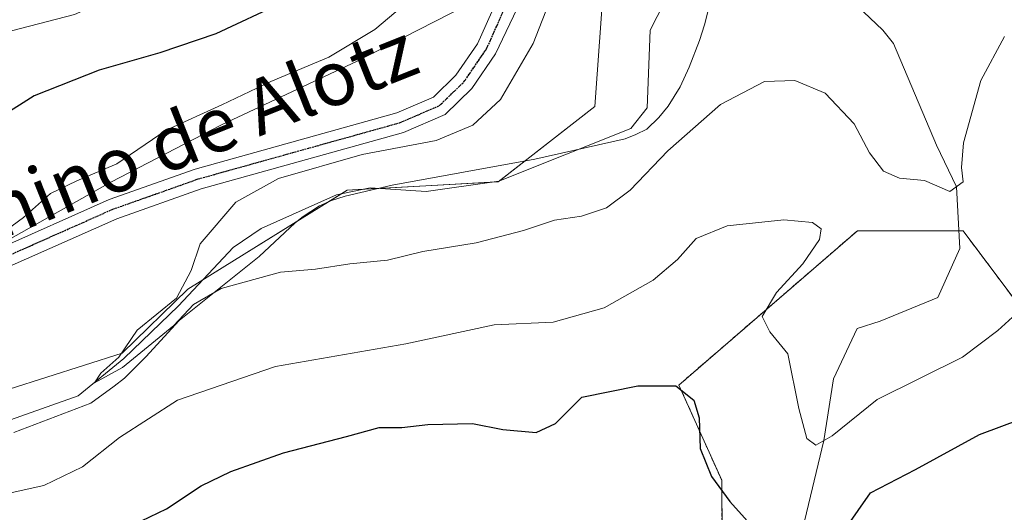
# Model space of a CAD drawing. Units: metres. Extents: x 631062 to 634512, y 4743560 to 4745939.
# Drawn here: x 631232 to 631375, y 4745177 to 4745249 of the extents above; entities that cross this region are included whole.
import ezdxf
from ezdxf.enums import TextEntityAlignment as Align

# ---------------------------------------------------------------- set-up
doc = ezdxf.new("R2010")
doc.units = ezdxf.units.M
doc.header["$MEASUREMENT"] = 0
for name, pattern in [('TRAZO_Y_PUNTO', [1, 0.5, -0.25, 0, -0.25]), ('TRAZOS', [0.75, 0.5, -0.25]), ('TRAZOS2', [0.375, 0.25, -0.125])]:
    doc.linetypes.add(name, pattern=pattern)
for name, color, linetype, lineweight in [('Arbolado forestal', 92, 'TRAZOS', 0), ('Arbolado forestal CxS', 92, 'Continuous', 0), ('Camino', 19, 'Continuous', 0), ('Camino Cxs', 19, 'Continuous', 0), ('Camino eje', 39, 'TRAZO_Y_PUNTO', 13), ('Corriente natural lineal', 142, 'Continuous', 13), ('Curva de nivel maestra', 36, 'Continuous', 30), ('Curva de nivel normal', 36, 'Continuous', 0), ('Espacio natural protegido', 2, 'Continuous', 13), ('Espacio natural protegido CxS', 2, 'Continuous', 0), ('Matorral', 135, 'Continuous', 0), ('Matorral CxS', 135, 'Continuous', 0), ('Núcleo urbano', 19, 'Continuous', 0), ('Núcleo urbano CxS', 19, 'Continuous', 0), ('Ruta', 19, 'TRAZOS2', 30), ('Texto cartográfico', 19, 'Continuous', 0)]:
    doc.layers.add(name, color=color, linetype=linetype, lineweight=lineweight)
doc.styles.add('Arial', font='txt', dxfattribs={"height": 0.2})

# ---------------------------------------------------------------- blocks, each defined once
blk = doc.blocks.new('*U157')
at = {"layer": 'Matorral CxS', "color": 135, "linetype": 'Continuous', "lineweight": 0}
for points in [[(631558.22, 4745050.53, 660.13), (631554.67, 4745084.89, 655.59), (631573, 4745092.85, 657.33), (631561.96, 4745114.53, 652.96), (631556.08, 4745119.42, 651.11), (631537.95, 4745129.63, 646.76), (631484.04, 4745185.04, 629.02), (631471.13, 4745190.98, 627.17), (631465.87, 4745191.26, 627.01), (631448.85, 4745192.15, 625.91), (631419.12, 4745188.01, 628.98), (631404.89, 4745182.91, 630.29), (631385.94, 4745188.83, 626.51), (631376.46, 4745208.98, 619.17), (631369.36, 4745218.46, 616.02), (631353.96, 4745218.46, 618.02), (631327.91, 4745195.94, 624.62), (631334.16, 4745182.05, 624.68), (631334.33, 4745157.28, 631.86), (631332.45, 4745136.88, 634.41), (631323.39, 4745122.61, 637), (631310.65, 4745103.77, 644.33), (631306.4, 4745078.21, 650.16), (631306.45, 4745057.25, 655.02)], [(631080.7, 4744916.24, 675.63), (631077.46, 4745086.24, 635.13), (631086.12, 4745090.71, 633.11), (631098.52, 4745100.01, 631.23), (631102.02, 4745109.65, 626.73), (631098.77, 4745126.56, 623.72), (631112.69, 4745143.56, 624.33), (631152.75, 4745166.57, 619.8), (631175.28, 4745178.61, 617.69), (631202.72, 4745186.57, 617.2), (631246.7, 4745200.57, 614.96), (631256.28, 4745209.93, 615.05), (631279.52, 4745224.37, 612.55), (631301.54, 4745225.59, 611.54), (631315.67, 4745236.57, 611.43), (631316.67, 4745250.73, 612.62), (631328.7, 4745268.73, 611.97), (631347.84, 4745269.28, 610.64), (631356.66, 4745275.59, 610.19), (631370.49, 4745288.3, 610.96), (631377.88, 4745299.01, 610.66)]]:
    blk.add_polyline3d(points, dxfattribs=at)
blk = doc.blocks.new('*U158')
at = {"layer": 'Núcleo urbano CxS', "color": 19, "linetype": 'Continuous', "lineweight": 0}
blk.add_polyline3d([(631377.88, 4745299.01, 610.66), (631370.49, 4745288.3, 610.96), (631356.66, 4745275.59, 610.19), (631347.84, 4745269.28, 610.64), (631328.7, 4745268.73, 611.97), (631322.68, 4745278.79, 615.14), (631306.1, 4745265.75, 616.9), (631299.09, 4745252.51, 616.91), (631280.99, 4745243.21, 618.69), (631261.17, 4745233.91, 619.34), (631245.04, 4745225.52, 619), (631226.94, 4745215.4, 619.79)], dxfattribs=at)
blk = doc.blocks.new('*U203')
at = {"layer": 'Curva de nivel normal', "color": 36, "linetype": 'Continuous', "lineweight": 0}
blk.add_polyline3d([(631226.59, 4745246.59, 630), (631239.76, 4745250, 630), (631259.74, 4745258.86, 630), (631272.54, 4745268.5, 630), (631278.81, 4745273.88, 630), (631284.37, 4745279.2, 630), (631293.06, 4745286.55, 630), (631303.4, 4745296, 630), (631306.8, 4745300.34, 630), (631308.03, 4745305, 630), (631311, 4745309.42, 630), (631322.31, 4745319.92, 630), (631335.76, 4745329.91, 630), (631342.43, 4745336.14, 630), (631349.02, 4745344.9, 630), (631354.18, 4745352.34, 630), (631361.16, 4745360.91, 630), (631365.54, 4745366.63, 630), (631369.57, 4745370.58, 630), (631377.28, 4745376.83, 630)], dxfattribs=at)
blk = doc.blocks.new('*U211')
at = {"layer": 'Curva de nivel maestra', "color": 36, "linetype": 'Continuous', "lineweight": 30}
for points in [[(631382.04, 4745371.87, 625), (631374.66, 4745363.39, 625), (631362.94, 4745348, 625), (631355.55, 4745339.67, 625), (631351.12, 4745334.3, 625), (631350.42, 4745331.21, 625), (631353.22, 4745328.07, 625), (631354.35, 4745325.7, 625), (631355.2, 4745323.67, 625), (631353.82, 4745321.67, 625), (631350.66, 4745319.73, 625), (631346.21, 4745317.79, 625), (631341.49, 4745314.92, 625), (631333.09, 4745309.87, 625), (631314.87, 4745296.31, 625), (631297.54, 4745279.98, 625), (631280.05, 4745260.35, 625), (631270.15, 4745251.78, 625), (631260.38, 4745247.18, 625), (631252.18, 4745244.39, 625), (631243.33, 4745241.9, 625), (631233.87, 4745238.12, 625), (631229.19, 4745235.18, 625)], [(631245.87, 4745174.35, 625), (631253.18, 4745177.87, 625), (631258.21, 4745181.23, 625), (631262.56, 4745183.33, 625), (631270.25, 4745186.03, 625), (631279.45, 4745188.44, 625), (631284.17, 4745189.74, 625), (631287.49, 4745189.73, 625), (631291.29, 4745190.2, 625), (631297.81, 4745190.34, 625), (631302.25, 4745189.47, 625), (631307.09, 4745189.02, 625), (631309.93, 4745190.34, 625), (631313.76, 4745194.19, 625), (631321.92, 4745195.83, 625), (631327.45, 4745195.83, 625), (631330.1, 4745193.74, 625), (631330.86, 4745191.14, 625), (631331, 4745186.7, 625), (631332.68, 4745182.59, 625), (631335.36, 4745178.93, 625), (631339.64, 4745174.18, 625)], [(631350.14, 4745171.98, 625), (631355.86, 4745180.22, 625), (631362.43, 4745183.62, 625), (631371.76, 4745188.7, 625), (631380.78, 4745192.07, 625)]]:
    blk.add_polyline3d(points, dxfattribs=at)

msp = doc.modelspace()

# ---------------------------------------------------------------- linework, layer by layer
at = {"layer": 'Arbolado forestal', "color": 92, "linetype": 'TRAZOS', "lineweight": 0}
msp.add_polyline3d([(631306.45, 4745057.25, 655.02), (631306.4, 4745078.21, 650.16), (631310.65, 4745103.77, 644.33), (631323.38, 4745122.61, 637), (631332.45, 4745136.88, 634.41), (631334.33, 4745157.28, 631.86), (631334.16, 4745182.05, 624.68), (631327.91, 4745195.94, 624.62), (631353.96, 4745218.46, 618.02), (631368.77, 4745218.46, 615.96), (631369.36, 4745218.46, 616.02), (631376.46, 4745208.98, 619.17)], dxfattribs=at)
at = {"layer": 'Arbolado forestal CxS', "color": 92, "linetype": 'Continuous', "lineweight": 0}
msp.add_polyline3d([(631306.45, 4745057.25, 655.02), (631306.4, 4745078.21, 650.16), (631310.65, 4745103.77, 644.33), (631323.39, 4745122.61, 637), (631332.45, 4745136.88, 634.41), (631334.33, 4745157.28, 631.86), (631334.16, 4745182.05, 624.68), (631327.91, 4745195.94, 624.62), (631353.96, 4745218.46, 618.02), (631369.36, 4745218.46, 616.02), (631376.46, 4745208.98, 619.17), (631385.94, 4745188.83, 626.51), (631404.89, 4745182.91, 630.29), (631419.12, 4745188.01, 628.98), (631448.85, 4745192.15, 625.91), (631465.87, 4745191.26, 627.01), (631471.13, 4745190.98, 627.17), (631484.04, 4745185.04, 629.02), (631537.95, 4745129.63, 646.76), (631556.08, 4745119.42, 651.11), (631561.96, 4745114.53, 652.96), (631573, 4745092.85, 657.33), (631554.67, 4745084.89, 655.59), (631558.22, 4745050.53, 660.13)], dxfattribs=at)
at = {"layer": 'Camino', "color": 19, "linetype": 'Continuous', "lineweight": 0}
for points in [[(631076.09, 4745157.99, 635.51), (631098.82, 4745168.96, 632.67), (631119.93, 4745179.2, 629.04), (631132.1, 4745184.77, 627.13), (631156.55, 4745192.02, 623.83), (631160.66, 4745193.6, 623.15), (631168.71, 4745196.7, 622.93), (631182.15, 4745198.97, 621.68), (631205.21, 4745203.72, 621.13), (631211.92, 4745206.4, 620.7), (631228, 4745215.53, 619.68), (631244.79, 4745222.99, 618.09), (631257.34, 4745227.44, 617.16), (631286.75, 4745235.64, 616.59), (631292.11, 4745237.96, 616.35), (631295.39, 4745241.14, 616.92), (631298.54, 4745245.73, 617), (631303.96, 4745257.92, 616.35), (631306.53, 4745262.41, 616.19), (631324.39, 4745283.82, 615.67), (631336.99, 4745295.16, 615.74), (631354.1, 4745302.98, 614.14), (631371.24, 4745308.35, 613.13), (631375.44, 4745310.53, 613.45)], [(631377.06, 4745307.99, 612.56), (631372.39, 4745305.56, 612.2), (631355.18, 4745300.17, 613.43), (631338.65, 4745292.63, 614.64), (631326.55, 4745281.73, 614.79), (631309.01, 4745260.69, 615.63), (631301.17, 4745244.26, 616.24), (631297.7, 4745239.2, 616.12), (631293.81, 4745235.42, 615.74), (631287.75, 4745232.81, 615.59), (631258.24, 4745224.58, 616.59), (631245.91, 4745220.2, 617.79), (631229.36, 4745212.85, 619.22), (631213.22, 4745203.69, 620.23), (631206.08, 4745200.84, 620.18), (631182.7, 4745196.03, 621.23), (631169.51, 4745193.8, 622.21), (631158.42, 4745189.52, 623.09), (631157.52, 4745189.18, 623.3), (631132.95, 4745181.89, 626.83), (631121.21, 4745176.49, 628.75), (631100.13, 4745166.26, 632.3), (631076.16, 4745154.69, 635.38), (631076.15, 4745154.69, 635.38)]]:
    msp.add_polyline3d(points, dxfattribs=at)
at = {"layer": 'Camino Cxs', "color": 19, "linetype": 'Continuous', "lineweight": 0}
for points in [[(631098.82, 4745168.96, 632.67), (631119.93, 4745179.2, 629.04), (631132.1, 4745184.77, 627.13), (631156.55, 4745192.02, 623.83), (631160.66, 4745193.6, 623.15), (631168.71, 4745196.7, 622.93), (631182.15, 4745198.97, 621.68), (631205.21, 4745203.72, 621.13), (631211.92, 4745206.4, 620.7), (631228, 4745215.53, 619.68), (631244.79, 4745222.99, 618.09), (631257.34, 4745227.44, 617.16), (631286.75, 4745235.64, 616.59), (631292.11, 4745237.96, 616.35), (631295.39, 4745241.14, 616.92), (631298.54, 4745245.73, 617), (631303.96, 4745257.92, 616.35), (631306.53, 4745262.41, 616.19), (631324.39, 4745283.82, 615.67), (631336.99, 4745295.16, 615.74), (631354.1, 4745302.98, 614.14), (631371.24, 4745308.35, 613.13), (631375.44, 4745310.53, 613.45)], [(631377.06, 4745307.99, 612.56), (631372.39, 4745305.56, 612.2), (631355.18, 4745300.17, 613.43), (631338.65, 4745292.63, 614.64), (631326.55, 4745281.73, 614.79), (631309.01, 4745260.69, 615.63), (631301.17, 4745244.26, 616.24), (631297.7, 4745239.2, 616.12), (631293.81, 4745235.42, 615.74), (631287.75, 4745232.81, 615.59), (631258.24, 4745224.58, 616.59), (631245.91, 4745220.2, 617.79), (631229.36, 4745212.85, 619.22), (631213.22, 4745203.69, 620.23), (631206.08, 4745200.84, 620.18), (631182.7, 4745196.03, 621.23), (631169.51, 4745193.8, 622.21), (631158.42, 4745189.52, 623.09), (631157.52, 4745189.18, 623.3), (631132.95, 4745181.89, 626.83), (631121.21, 4745176.49, 628.75)]]:
    msp.add_polyline3d(points, dxfattribs=at)
at = {"layer": 'Camino eje', "color": 39, "linetype": 'TRAZO_Y_PUNTO', "lineweight": 13}
msp.add_polyline3d([(631228.68, 4745214.19, 619.39), (631245.35, 4745221.6, 617.94), (631251.63, 4745223.82, 617.44), (631257.79, 4745226.01, 616.9), (631287.25, 4745234.23, 616.29), (631289.93, 4745235.39, 616.25), (631292.96, 4745236.69, 616.08), (631294.91, 4745238.58, 616.26), (631296.55, 4745240.17, 616.5), (631299.86, 4745245, 616.61), (631302.57, 4745251.09, 616.27), (631306.49, 4745259.31, 616.12), (631307.77, 4745261.55, 615.92), (631316.7, 4745272.26, 615.19), (631325.47, 4745282.78, 615.25), (631331.52, 4745288.23, 615.11), (631337.82, 4745293.9, 615.06), (631346.38, 4745297.81, 614.47), (631354.64, 4745301.58, 613.82), (631371.82, 4745306.96, 612.68), (631373.92, 4745308.05, 612.87), (631376.25, 4745309.26, 613.07)], dxfattribs=at)
at = {"layer": 'Corriente natural lineal', "color": 142, "linetype": 'Continuous', "lineweight": 13}
for points in [[(631169.23, 4745175.77, 617.85), (631171.26, 4745177.76, 617.41), (631175.56, 4745179.84, 617.57), (631199.24, 4745181.68, 616.73), (631215.85, 4745185.73, 616.53), (631240.29, 4745194.35, 615.5), (631246.95, 4745199.82, 614.99), (631254.93, 4745207.48, 615.19), (631262.87, 4745216.01, 613.28), (631266.98, 4745218.8, 612.82), (631277.98, 4745223.67, 612.32), (631282.88, 4745224.71, 612.31), (631291.03, 4745224.18, 611.63), (631301.64, 4745225.71, 611.53), (631320.89, 4745233.35, 610.66), (631323.27, 4745236.39, 611.26), (631323.74, 4745247.74, 610.61), (631328.83, 4745257.72, 610.03), (631334.7, 4745261.52, 609.78), (631339.64, 4745262.58, 609.83)], [(631346, 4745175.05, 622.76), (631349.07, 4745187.84, 620.32), (631350.45, 4745196.85, 618.91), (631353.93, 4745204.17, 618.65), (631357.28, 4745205.28, 618.4), (631365.68, 4745208.73, 617.94), (631368.91, 4745215.85, 616.62), (631368.41, 4745224.88, 615.09), (631365.47, 4745230.93, 614.38), (631359.23, 4745245.76, 613.19), (631357.67, 4745247.72, 612.96), (631345.39, 4745259.4, 610.9), (631339.64, 4745262.58, 609.83)]]:
    msp.add_polyline3d(points, dxfattribs=at)
at = {"layer": 'Curva de nivel normal', "color": 36, "linetype": 'Continuous', "lineweight": 0}
for points in [[(631381.6, 4745340.67, 620), (631371.68, 4745327.34, 620), (631365.56, 4745320.34, 620), (631360.92, 4745317.26, 620), (631351.9, 4745313.09, 620), (631341.37, 4745307.28, 620), (631329.16, 4745298.99, 620), (631321.52, 4745292.79, 620), (631315.11, 4745286.15, 620), (631311.18, 4745280.86, 620), (631305.96, 4745275.42, 620), (631301.23, 4745269.62, 620), (631297.63, 4745263.79, 620), (631289.39, 4745252.78, 620), (631283.56, 4745247.82, 620), (631276.84, 4745243.77, 620), (631268.37, 4745240.24, 620), (631261.26, 4745236.85, 620), (631253.11, 4745233.15, 620), (631245.93, 4745228.2, 620), (631240.09, 4745225.75, 620), (631236.23, 4745223.89, 620), (631232.31, 4745220.39, 620), (631222.16, 4745212.93, 620)], [(631312.54, 4745260.86, 615), (631306.67, 4745245.78, 615), (631301.87, 4745237.59, 615), (631297.85, 4745233.88, 615), (631292.52, 4745231.64, 615), (631281.69, 4745229.57, 615), (631269.49, 4745226.06, 615), (631263.28, 4745222.62, 615), (631258.06, 4745216.53, 615), (631256.78, 4745212.67, 615), (631254.63, 4745208.6, 615), (631248.89, 4745203.96, 615), (631246.2, 4745200.03, 615), (631243.58, 4745197.66, 615), (631242.66, 4745196.27, 615), (631246.75, 4745198.5, 615), (631254.26, 4745204.63, 615), (631257.1, 4745207.71, 615), (631261.15, 4745210.04, 615), (631269.79, 4745212.4, 615), (631274.92, 4745212.86, 615), (631279.91, 4745213.61, 615), (631285.43, 4745214.17, 615), (631290.57, 4745215.42, 615), (631298.33, 4745216.68, 615), (631305.24, 4745218.47, 615), (631309.76, 4745220.01, 615), (631313.72, 4745220.58, 615), (631317.36, 4745221.79, 615), (631320.8, 4745224.36, 615), (631326.29, 4745230.1, 615), (631333.97, 4745236.88, 615), (631340.42, 4745240.24, 615), (631344.81, 4745240.39, 615), (631349.27, 4745238.51, 615), (631353.48, 4745234.06, 615), (631355.72, 4745229.82, 615), (631357.74, 4745227.13, 615), (631360.09, 4745226.12, 615), (631363.76, 4745225.8, 615), (631367.45, 4745224.16, 615), (631369.38, 4745225.6, 615), (631369.12, 4745227.67, 615), (631369.45, 4745231.3, 615), (631371.96, 4745240.38, 615), (631375.43, 4745246.8, 615)], [(631228.9, 4745179.86, 620), (631235.27, 4745181.3, 620), (631240.9, 4745183.98, 620), (631246.32, 4745188.3, 620), (631254.76, 4745193.75, 620), (631269.09, 4745198.65, 620), (631288.06, 4745201.94, 620), (631300.96, 4745204.71, 620), (631309.57, 4745205.12, 620), (631317.02, 4745207.21, 620), (631324.14, 4745211.25, 620), (631327.73, 4745214.28, 620), (631330.42, 4745217.34, 620), (631334.95, 4745219.16, 620), (631343.21, 4745220.05, 620), (631347.38, 4745219.66, 620), (631348.65, 4745218.72, 620), (631348.43, 4745217.18, 620), (631346, 4745213.61, 620), (631342.14, 4745209.43, 620), (631340.06, 4745205.94, 620), (631341.16, 4745203.72, 620), (631343.78, 4745200.51, 620), (631345.43, 4745192.54, 620), (631346.59, 4745188.16, 620), (631347.89, 4745187.15, 620), (631350.26, 4745188.52, 620), (631356.85, 4745193.82, 620), (631369.28, 4745200, 620), (631374.43, 4745203.92, 620), (631379.77, 4745208.78, 620)]]:
    msp.add_polyline3d(points, dxfattribs=at)
at = {"layer": 'Espacio natural protegido', "color": 2, "linetype": 'Continuous', "lineweight": 13}
msp.add_polyline3d([(631230.9, 4745189.02, 616.12), (631242.15, 4745193.3, 615.96), (631245.54, 4745195.77, 616), (631247.05, 4745196.94, 615.77), (631250.17, 4745200.05, 615.76), (631255.04, 4745205.34, 615.28), (631266.7, 4745214.7, 614.13), (631271.96, 4745219.63, 613.43), (631273.09, 4745220.54, 613.24), (631275.48, 4745222.11, 612.74), (631277.22, 4745222.86, 612.44), (631279.22, 4745223.49, 612.28), (631286.11, 4745225.1, 612.07), (631306.91, 4745228.92, 611), (631320.09, 4745231.85, 611.34), (631321.61, 4745232.49, 611.2), (631323.25, 4745233.29, 611.81), (631325, 4745234.97, 612.35), (631326.37, 4745236.64, 612.28), (631328.1, 4745239.47, 612.08), (631329.41, 4745242.31, 612.21), (631330.93, 4745246.21, 612.42), (631331.65, 4745248.49, 612.35), (631332.46, 4745251.74, 611.77)], dxfattribs=at)
msp.add_polyline3d([(631230.9, 4745189.02, 616.12), (631242.15, 4745193.3, 615.96), (631245.54, 4745195.77, 616), (631247.05, 4745196.94, 615.77), (631250.17, 4745200.05, 615.76), (631255.04, 4745205.34, 615.28), (631266.7, 4745214.7, 614.13), (631271.96, 4745219.63, 613.43), (631273.09, 4745220.54, 613.24), (631275.48, 4745222.11, 612.74), (631277.22, 4745222.86, 612.44), (631279.22, 4745223.49, 612.28), (631286.11, 4745225.1, 612.07), (631306.91, 4745228.92, 611), (631320.09, 4745231.85, 611.34), (631321.61, 4745232.49, 611.2), (631323.25, 4745233.29, 611.81), (631325, 4745234.97, 612.35), (631326.37, 4745236.64, 612.28), (631328.1, 4745239.47, 612.08), (631329.41, 4745242.31, 612.21), (631330.93, 4745246.21, 612.42), (631331.65, 4745248.49, 612.35), (631332.46, 4745251.74, 611.77)], dxfattribs=at)
at = {"layer": 'Espacio natural protegido CxS', "color": 2, "linetype": 'Continuous', "lineweight": 0}
msp.add_polyline3d([(631230.9, 4745189.02, 616.12), (631242.15, 4745193.3, 615.96), (631245.54, 4745195.77, 616), (631247.05, 4745196.94, 615.77), (631250.17, 4745200.05, 615.76), (631255.04, 4745205.34, 615.28), (631266.7, 4745214.7, 614.13), (631271.96, 4745219.63, 613.43), (631273.09, 4745220.54, 613.24), (631275.48, 4745222.11, 612.74), (631277.22, 4745222.86, 612.44), (631279.22, 4745223.49, 612.28), (631286.11, 4745225.1, 612.07), (631306.91, 4745228.92, 611), (631320.09, 4745231.85, 611.34), (631321.61, 4745232.49, 611.2), (631323.25, 4745233.29, 611.81), (631325, 4745234.97, 612.35), (631326.37, 4745236.64, 612.28), (631328.1, 4745239.47, 612.08), (631329.41, 4745242.31, 612.21), (631330.93, 4745246.21, 612.42), (631331.65, 4745248.49, 612.35), (631332.46, 4745251.74, 611.77)], dxfattribs=at)
msp.add_polyline3d([(631230.9, 4745189.02, 616.12), (631242.15, 4745193.3, 615.96), (631245.54, 4745195.77, 616), (631247.05, 4745196.94, 615.77), (631250.17, 4745200.05, 615.76), (631255.04, 4745205.34, 615.28), (631266.7, 4745214.7, 614.13), (631271.96, 4745219.63, 613.43), (631273.09, 4745220.54, 613.24), (631275.48, 4745222.11, 612.74), (631277.22, 4745222.86, 612.44), (631279.22, 4745223.49, 612.28), (631286.11, 4745225.1, 612.07), (631306.91, 4745228.92, 611), (631320.09, 4745231.85, 611.34), (631321.61, 4745232.49, 611.2), (631323.25, 4745233.29, 611.81), (631325, 4745234.97, 612.35), (631326.37, 4745236.64, 612.28), (631328.1, 4745239.47, 612.08), (631329.41, 4745242.31, 612.21), (631330.93, 4745246.21, 612.42), (631331.65, 4745248.49, 612.35), (631332.46, 4745251.74, 611.77)], dxfattribs=at)
msp.add_polyline3d([(631230.9, 4745189.02, 616.12), (631242.15, 4745193.3, 615.96), (631245.54, 4745195.77, 616), (631247.05, 4745196.94, 615.77), (631250.17, 4745200.05, 615.76), (631255.04, 4745205.34, 615.28), (631266.7, 4745214.7, 614.13), (631271.96, 4745219.63, 613.43), (631273.09, 4745220.54, 613.24), (631275.48, 4745222.11, 612.74), (631277.22, 4745222.86, 612.44), (631279.22, 4745223.49, 612.28), (631286.11, 4745225.1, 612.07), (631306.91, 4745228.92, 611), (631320.09, 4745231.85, 611.34), (631321.61, 4745232.49, 611.2), (631323.25, 4745233.29, 611.81), (631325, 4745234.97, 612.35), (631326.37, 4745236.64, 612.28), (631328.1, 4745239.47, 612.08), (631329.41, 4745242.31, 612.21), (631330.93, 4745246.21, 612.42), (631331.65, 4745248.49, 612.35), (631332.46, 4745251.74, 611.77)], dxfattribs=at)
msp.add_polyline3d([(631230.9, 4745189.02, 616.12), (631242.15, 4745193.3, 615.96), (631245.54, 4745195.77, 616), (631247.05, 4745196.94, 615.77), (631250.17, 4745200.05, 615.76), (631255.04, 4745205.34, 615.28), (631266.7, 4745214.7, 614.13), (631271.96, 4745219.63, 613.43), (631273.09, 4745220.54, 613.24), (631275.48, 4745222.11, 612.74), (631277.22, 4745222.86, 612.44), (631279.22, 4745223.49, 612.28), (631286.11, 4745225.1, 612.07), (631306.91, 4745228.92, 611), (631320.09, 4745231.85, 611.34), (631321.61, 4745232.49, 611.2), (631323.25, 4745233.29, 611.81), (631325, 4745234.97, 612.35), (631326.37, 4745236.64, 612.28), (631328.1, 4745239.47, 612.08), (631329.41, 4745242.31, 612.21), (631330.93, 4745246.21, 612.42), (631331.65, 4745248.49, 612.35), (631332.46, 4745251.74, 611.77)], dxfattribs=at)
at = {"layer": 'Matorral', "color": 135, "linetype": 'Continuous', "lineweight": 0}
for points in [[(631328.7, 4745268.73, 611.97), (631323.27, 4745277.8, 614.8), (631322.68, 4745278.79, 615.14), (631321.14, 4745277.58, 615.33), (631315.46, 4745273.11, 615.6), (631306.1, 4745265.75, 616.9), (631299.09, 4745252.51, 616.91), (631280.99, 4745243.21, 618.69), (631261.17, 4745233.91, 619.34), (631245.04, 4745225.52, 619), (631226.94, 4745215.4, 619.8)], [(631328.7, 4745268.73, 611.97), (631316.67, 4745250.73, 612.62), (631315.67, 4745236.57, 611.43), (631301.75, 4745225.76, 611.53), (631301.54, 4745225.59, 611.54), (631300.38, 4745225.53, 611.56), (631284.15, 4745224.63, 612.2), (631281.9, 4745224.5, 612.38), (631279.52, 4745224.37, 612.55), (631278.61, 4745223.8, 612.38), (631258.49, 4745211.31, 614.72), (631256.28, 4745209.93, 615.05), (631246.7, 4745200.57, 614.96), (631202.72, 4745186.57, 617.2), (631180.96, 4745180.26, 617.94), (631175.28, 4745178.61, 617.69), (631168.79, 4745175.14, 617.86)], [(631306.45, 4745057.25, 655.02), (631306.4, 4745078.21, 650.16), (631310.65, 4745103.77, 644.33), (631323.38, 4745122.61, 637), (631332.45, 4745136.88, 634.41), (631334.33, 4745157.28, 631.86), (631334.16, 4745182.05, 624.68), (631327.91, 4745195.94, 624.62), (631353.96, 4745218.46, 618.02), (631368.77, 4745218.46, 615.96), (631369.36, 4745218.46, 616.02), (631376.46, 4745208.98, 619.17)]]:
    msp.add_polyline3d(points, dxfattribs=at)
at = {"layer": 'Matorral CxS', "color": 135, "linetype": 'Continuous', "lineweight": 0}
msp.add_polyline3d([(631115.8, 4745174.27, 630.04), (631196.86, 4745202.34, 621.08), (631226.94, 4745215.4, 619.79), (631245.04, 4745225.52, 619), (631261.17, 4745233.91, 619.34), (631280.99, 4745243.21, 618.69), (631299.09, 4745252.51, 616.91), (631306.1, 4745265.75, 616.9), (631322.68, 4745278.79, 615.14), (631328.7, 4745268.73, 611.97), (631328.7, 4745268.73, 611.97), (631316.67, 4745250.73, 612.62), (631315.67, 4745236.57, 611.43), (631301.54, 4745225.59, 611.54), (631279.52, 4745224.37, 612.55), (631256.28, 4745209.93, 615.05), (631246.7, 4745200.57, 614.96), (631202.72, 4745186.57, 617.2), (631175.28, 4745178.61, 617.69), (631152.75, 4745166.57, 619.8)], dxfattribs=at)
at = {"layer": 'Núcleo urbano', "color": 19, "linetype": 'Continuous', "lineweight": 0}
msp.add_polyline3d([(631328.7, 4745268.73, 611.97), (631323.27, 4745277.8, 614.8), (631322.68, 4745278.79, 615.14), (631321.14, 4745277.58, 615.33), (631315.46, 4745273.11, 615.6), (631306.1, 4745265.75, 616.9), (631299.09, 4745252.51, 616.91), (631280.99, 4745243.21, 618.69), (631261.17, 4745233.91, 619.34), (631245.04, 4745225.52, 619), (631226.94, 4745215.4, 619.8)], dxfattribs=at)
at = {"layer": 'Ruta', "color": 19, "linetype": 'TRAZOS2', "lineweight": 30}
msp.add_polyline3d([(631228.68, 4745214.19, 619.39), (631245.35, 4745221.6, 617.94), (631251.63, 4745223.82, 617.44), (631257.79, 4745226.01, 616.9), (631287.25, 4745234.23, 616.29), (631289.93, 4745235.39, 616.25), (631292.96, 4745236.69, 616.08), (631294.91, 4745238.58, 616.26), (631296.55, 4745240.17, 616.5), (631299.86, 4745245, 616.61), (631302.57, 4745251.09, 616.27), (631306.49, 4745259.31, 616.12), (631307.77, 4745261.55, 615.92), (631316.7, 4745272.26, 615.19), (631325.47, 4745282.78, 615.25), (631331.52, 4745288.23, 615.11), (631337.82, 4745293.9, 615.06), (631346.38, 4745297.81, 614.47), (631354.64, 4745301.58, 613.82), (631371.82, 4745306.96, 612.68), (631373.92, 4745308.05, 612.87), (631376.25, 4745309.26, 613.07)], dxfattribs=at)

# ---------------------------------------------------------------- block references
at = {"layer": 'Curva de nivel maestra', "color": 36, "linetype": 'Continuous', "lineweight": 30}
msp.add_blockref('*U211', (0, 0), dxfattribs=at)
at = {"layer": 'Curva de nivel normal', "color": 36, "linetype": 'Continuous', "lineweight": 0}
msp.add_blockref('*U203', (0, 0), dxfattribs=at)
at = {"layer": 'Matorral CxS', "color": 135, "linetype": 'Continuous', "lineweight": 0}
msp.add_blockref('*U157', (0, 0), dxfattribs=at)
at = {"layer": 'Núcleo urbano CxS', "color": 19, "linetype": 'Continuous', "lineweight": 0}
msp.add_blockref('*U158', (0, 0), dxfattribs=at)

# ---------------------------------------------------------------- texts
at = {"layer": 'Texto cartográfico', "color": 19, "linetype": 'Continuous', "lineweight": 0, "style": 'Arial'}
msp.add_text('Camino de Alotz', height=8, rotation=21.7291, dxfattribs=at).set_placement((631250.53, 4745230.04), align=Align.MIDDLE_CENTER)

doc.saveas('drawing.dxf')
